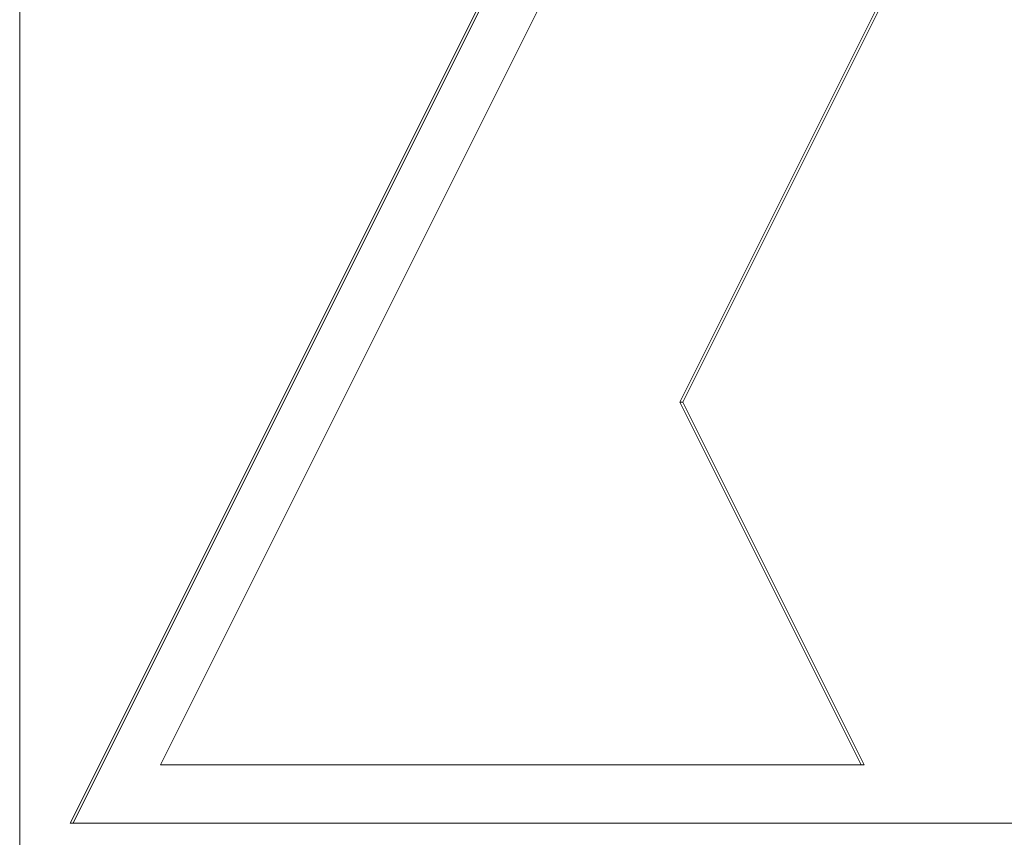
# Model space of a CAD drawing. Units: millimetres. Extents: x -324 to 1431, y -273 to 2765.
# Drawn here: x 1398 to 1406, y 1535 to 1542 of the extents above; entities that cross this region are included whole.
import ezdxf

# ---------------------------------------------------------------- set-up
doc = ezdxf.new("R2010")
doc.units = ezdxf.units.MM
doc.layers.add('Visible Edges(Audipack-ISO)', color=7, linetype='Continuous', lineweight=18)

msp = doc.modelspace()

# ---------------------------------------------------------------- linework, layer by layer
at = {"layer": 'Visible Edges(Audipack-ISO)'}
for p, q in [((1397.6709, 1548.797), (1397.6709, 1361.395)), ((1397.6714, 1361.3948), (1397.6714, 1548.797)), ((1397.6714, 1361.3948), (1397.6714, 1548.7969)), ((1398.1039, 1534.8066), (1404.5991, 1547.797)), ((1404.6241, 1547.797), (1398.1289, 1534.8066)), ((1398.8789, 1535.3066), (1404.6241, 1546.797)), ((1403.3317, 1538.417), (1406.0604, 1543.8744)), ((1406.0854, 1543.8744), (1403.3567, 1538.417)), ((1403.3317, 1538.417), (1403.3567, 1538.417)), ((1404.8868, 1535.3066), (1403.3317, 1538.417)), ((1403.3567, 1538.417), (1404.9118, 1535.3066)), ((1404.9118, 1535.3066), (1398.8789, 1535.3066)), ((1398.1039, 1534.8066), (1398.1289, 1534.8066)), ((1398.1289, 1534.8066), (1408.0844, 1534.8066))]:
    msp.add_line(p, q, dxfattribs=at)

doc.saveas('drawing.dxf')
